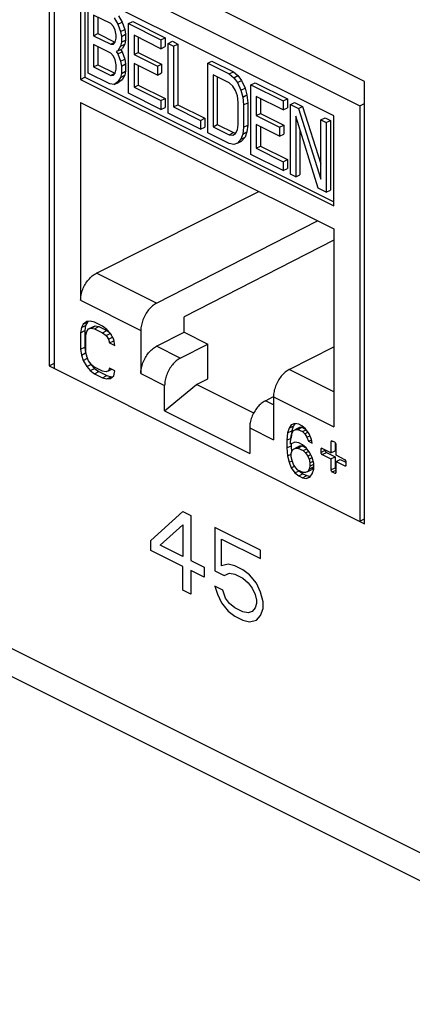
# Model space of a CAD drawing. Units: inches. Extents: x 0 to 34, y 0.4 to 22.
# Drawn here: x 24.9 to 25.2, y 11.5 to 12.3 of the extents above; entities that cross this region are included whole.
import ezdxf

# ---------------------------------------------------------------- set-up
doc = ezdxf.new("R2010")
doc.units = ezdxf.units.IN
doc.header["$LTSCALE"] = 1.87
doc.header["$MEASUREMENT"] = 0
doc.layers.get('0').update_dxf_attribs({"linetype": 'CONTINUOUS'})

msp = doc.modelspace()

# ---------------------------------------------------------------- linework, layer by layer
at = {"linetype": 'Continuous'}
for p, q in [((26.24825, 11.1591), (18.87454, 14.84595)), ((26.26228, 11.12989), (18.88857, 14.81674)), ((25.21092, 12.26752), (24.9606, 12.39268)), ((24.9606, 12.39268), (24.9606, 12.04194)), ((24.9649, 12.36915), (25.2071, 12.24805)), ((24.9649, 12.03979), (24.9649, 12.36915)), ((25.18639, 12.24014), (24.98562, 12.34053)), ((24.98562, 12.34053), (24.98562, 12.26916)), ((24.98896, 12.33885), (24.98896, 12.27083)), ((24.99163, 12.27413), (24.99163, 12.32936)), ((25.00945, 12.3134), (24.9959, 12.32017)), ((24.9959, 12.32017), (24.9959, 12.30372)), ((24.99925, 12.3185), (24.99925, 12.30539)), ((25.01158, 12.31116), (25.00945, 12.3134)), ((25.0123, 12.31785), (25.01515, 12.3129)), ((25.01515, 12.3129), (25.01849, 12.31457)), ((25.01515, 12.3129), (25.01729, 12.30713)), ((25.01564, 12.31952), (25.01849, 12.31457)), ((25.01849, 12.31457), (25.02063, 12.3088)), ((25.0237, 12.31333), (25.02704, 12.315)), ((25.0237, 12.31333), (25.04936, 12.3005)), ((25.0237, 12.25809), (25.0237, 12.31333)), ((25.02704, 12.315), (25.0527, 12.30217)), ((24.9959, 12.30372), (24.99925, 12.30539)), ((24.99925, 12.30539), (25.01279, 12.29862)), ((25.01301, 12.30809), (25.01158, 12.31116)), ((25.01372, 12.30421), (25.01301, 12.30809)), ((25.01729, 12.30713), (25.02063, 12.3088)), ((25.01729, 12.30713), (25.018, 12.30325)), ((25.018, 12.30325), (25.02134, 12.30492)), ((25.02063, 12.3088), (25.02134, 12.30492)), ((25.02134, 12.30492), (25.02134, 12.30022)), ((24.9959, 12.30372), (25.00945, 12.29695)), ((25.00945, 12.29695), (25.01279, 12.29862)), ((25.00945, 12.29695), (25.01158, 12.29706)), ((25.01158, 12.29706), (25.01301, 12.29869)), ((25.01301, 12.29869), (25.01372, 12.30186)), ((25.01372, 12.30186), (25.01372, 12.30421)), ((25.018, 12.29855), (25.01729, 12.29538)), ((25.01729, 12.29538), (25.02063, 12.29705)), ((25.018, 12.30325), (25.018, 12.29855)), ((25.018, 12.29855), (25.02134, 12.30022)), ((25.02063, 12.29705), (25.01849, 12.29342)), ((25.02134, 12.30022), (25.02063, 12.29705)), ((25.04936, 12.29345), (25.02798, 12.30414)), ((25.02798, 12.30414), (25.02798, 12.28886)), ((25.03132, 12.30247), (25.03132, 12.29053)), ((25.04936, 12.3005), (25.0527, 12.30217)), ((25.04936, 12.3005), (25.04936, 12.29345)), ((25.0527, 12.30217), (25.0527, 12.29512)), ((25.05506, 12.29765), (25.0584, 12.29932)), ((25.05506, 12.29765), (25.05934, 12.29551)), ((25.05506, 12.24241), (25.05506, 12.29765)), ((25.0584, 12.29932), (25.06268, 12.29718)), ((25.05934, 12.29551), (25.06268, 12.29718)), ((25.06268, 12.29718), (25.06268, 12.24899)), ((25.00945, 12.2899), (24.9959, 12.29667)), ((24.9959, 12.29667), (24.9959, 12.27904)), ((24.99925, 12.295), (24.99925, 12.28071)), ((25.01158, 12.28765), (25.00945, 12.2899)), ((25.01515, 12.29175), (25.01372, 12.29129)), ((25.01372, 12.29129), (25.01515, 12.2894)), ((25.01729, 12.29538), (25.01515, 12.29175)), ((25.01515, 12.29175), (25.01849, 12.29342)), ((25.01515, 12.2894), (25.01849, 12.29107)), ((25.01515, 12.2894), (25.01729, 12.28363)), ((25.0172, 12.29277), (25.01849, 12.29107)), ((25.01849, 12.29107), (25.02063, 12.2853)), ((25.02798, 12.28886), (25.03132, 12.29053)), ((25.03132, 12.29053), (25.04985, 12.28126)), ((25.04936, 12.29345), (25.0527, 12.29512)), ((25.05934, 12.29551), (25.05934, 12.24732)), ((25.01301, 12.28459), (25.01158, 12.28765)), ((25.01372, 12.28071), (25.01301, 12.28459)), ((25.01729, 12.28363), (25.02063, 12.2853)), ((25.01729, 12.28363), (25.018, 12.27975)), ((25.018, 12.27975), (25.02134, 12.28142)), ((25.02063, 12.2853), (25.02134, 12.28142)), ((25.02134, 12.28142), (25.02134, 12.27554)), ((25.02798, 12.28886), (25.04651, 12.27959)), ((25.04651, 12.27254), (25.02798, 12.28181)), ((25.02798, 12.28181), (25.02798, 12.263)), ((25.08642, 12.28197), (25.08976, 12.28364)), ((25.08642, 12.28197), (25.10353, 12.27341)), ((25.08642, 12.22673), (25.08642, 12.28197)), ((25.08976, 12.28364), (25.10687, 12.27508)), ((25.00873, 12.26557), (24.99163, 12.27413)), ((24.9959, 12.27904), (24.99925, 12.28071)), ((24.9959, 12.27904), (25.00945, 12.27227)), ((24.99925, 12.28071), (25.01279, 12.27394)), ((25.00945, 12.27227), (25.01279, 12.27394)), ((25.01158, 12.27238), (25.01301, 12.27401)), ((25.01301, 12.27401), (25.01372, 12.27718)), ((25.01372, 12.27718), (25.01372, 12.28071)), ((25.018, 12.27387), (25.01729, 12.2707)), ((25.018, 12.27975), (25.018, 12.27387)), ((25.018, 12.27387), (25.02134, 12.27554)), ((25.02134, 12.27554), (25.02063, 12.27237)), ((25.03132, 12.28014), (25.03132, 12.26467)), ((25.04651, 12.27959), (25.04985, 12.28126)), ((25.04651, 12.27959), (25.04651, 12.27254)), ((25.04651, 12.27254), (25.04985, 12.27421)), ((25.04985, 12.28126), (25.04985, 12.27421)), ((25.10353, 12.27341), (25.10687, 12.27508)), ((25.10687, 12.27508), (25.11043, 12.27213)), ((24.98562, 12.26916), (24.98896, 12.27083)), ((24.98562, 12.26916), (25.18639, 12.16877)), ((24.98896, 12.27083), (25.18639, 12.17211)), ((25.00945, 12.27227), (25.01158, 12.27238)), ((25.01515, 12.26707), (25.0123, 12.26497)), ((25.0123, 12.26497), (25.01564, 12.26664)), ((25.01729, 12.2707), (25.01515, 12.26707)), ((25.01515, 12.26707), (25.01849, 12.26874)), ((25.01849, 12.26874), (25.01564, 12.26664)), ((25.01729, 12.2707), (25.02063, 12.27237)), ((25.02063, 12.27237), (25.01849, 12.26874)), ((25.10353, 12.26636), (25.0907, 12.27278)), ((25.0907, 12.27278), (25.0907, 12.23164)), ((25.09404, 12.27111), (25.09404, 12.23331)), ((25.10353, 12.27341), (25.10709, 12.27046)), ((25.10638, 12.26376), (25.10353, 12.26636)), ((25.10709, 12.27046), (25.11043, 12.27213)), ((25.10709, 12.27046), (25.10994, 12.26668)), ((25.10994, 12.26668), (25.11328, 12.26835)), ((25.10994, 12.26668), (25.11279, 12.26055)), ((25.11043, 12.27213), (25.11328, 12.26835)), ((25.11328, 12.26835), (25.11613, 12.26222)), ((25.12063, 12.26486), (25.12397, 12.26653)), ((25.12397, 12.26653), (25.14963, 12.2537)), ((25.21092, 11.91678), (25.21092, 12.26752)), ((25.0123, 12.26497), (25.00873, 12.26557)), ((25.04936, 12.24526), (25.0237, 12.25809)), ((25.02798, 12.263), (25.03132, 12.26467)), ((25.02798, 12.263), (25.04936, 12.25231)), ((25.03132, 12.26467), (25.0527, 12.25398)), ((25.10852, 12.26034), (25.10638, 12.26376)), ((25.10994, 12.2561), (25.10852, 12.26034)), ((25.11279, 12.26055), (25.11613, 12.26222)), ((25.11279, 12.26055), (25.11422, 12.25514)), ((25.11613, 12.26222), (25.11756, 12.25681)), ((25.12063, 12.26486), (25.14629, 12.25203)), ((25.12063, 12.20963), (25.12063, 12.26486)), ((24.98562, 12.25088), (25.18639, 12.1505)), ((24.98562, 12.25088), (24.98562, 12.09398)), ((25.04936, 12.25231), (25.0527, 12.25398)), ((25.04936, 12.25231), (25.04936, 12.24526)), ((25.0527, 12.25398), (25.0527, 12.24693)), ((25.11065, 12.25105), (25.10994, 12.2561)), ((25.11065, 12.23342), (25.11065, 12.25105)), ((25.11422, 12.25514), (25.11756, 12.25681)), ((25.11422, 12.25514), (25.11493, 12.24891)), ((25.11493, 12.24891), (25.11827, 12.25058)), ((25.11756, 12.25681), (25.11827, 12.25058)), ((25.11827, 12.25058), (25.11827, 12.23295)), ((25.14629, 12.24498), (25.12491, 12.25567)), ((25.12491, 12.25567), (25.12491, 12.24039)), ((25.12825, 12.254), (25.12825, 12.24206)), ((25.14629, 12.25203), (25.14963, 12.2537)), ((25.14629, 12.25203), (25.14629, 12.24498)), ((25.14963, 12.2537), (25.14963, 12.24665)), ((25.15199, 12.24918), (25.15533, 12.25085)), ((25.15533, 12.25085), (25.16175, 12.24764)), ((25.04936, 12.24526), (25.0527, 12.24693)), ((25.08072, 12.22958), (25.05506, 12.24241)), ((25.05934, 12.24732), (25.06268, 12.24899)), ((25.05934, 12.24732), (25.08072, 12.23663)), ((25.06268, 12.24899), (25.08406, 12.2383)), ((25.11493, 12.24891), (25.11493, 12.23128)), ((25.14629, 12.24498), (25.14963, 12.24665)), ((25.15199, 12.24918), (25.15841, 12.24597)), ((25.15199, 12.19395), (25.15199, 12.24918)), ((25.15841, 12.24597), (25.16175, 12.24764)), ((25.15841, 12.24597), (25.17623, 12.19006)), ((25.16175, 12.24764), (25.17623, 12.20221)), ((25.2071, 12.24805), (25.21092, 12.24996)), ((25.2071, 12.24805), (25.2071, 11.91869)), ((25.08072, 12.23663), (25.08406, 12.2383)), ((25.08072, 12.23663), (25.08072, 12.22958)), ((25.08406, 12.2383), (25.08406, 12.23125)), ((25.12491, 12.24039), (25.12825, 12.24206)), ((25.12491, 12.24039), (25.14344, 12.23113)), ((25.12825, 12.24206), (25.14678, 12.2328)), ((25.17409, 12.1829), (25.15627, 12.23999)), ((25.15627, 12.23999), (25.15627, 12.19181)), ((25.17623, 12.23706), (25.17957, 12.23873)), ((25.17623, 12.23706), (25.1805, 12.23493)), ((25.17623, 12.19006), (25.17623, 12.23706)), ((25.17957, 12.23873), (25.18384, 12.2366)), ((25.1805, 12.23493), (25.18384, 12.2366)), ((25.1805, 12.23493), (25.1805, 12.17969)), ((25.18384, 12.2366), (25.18384, 12.18136)), ((25.18639, 12.16877), (25.18639, 12.24014)), ((25.08072, 12.22958), (25.08406, 12.23125)), ((25.10353, 12.21818), (25.08642, 12.22673)), ((25.0907, 12.23164), (25.09404, 12.23331)), ((25.0907, 12.23164), (25.10353, 12.22523)), ((25.09404, 12.23331), (25.10687, 12.2269)), ((25.10353, 12.22523), (25.10687, 12.2269)), ((25.10687, 12.2269), (25.10876, 12.22673)), ((25.10852, 12.22626), (25.10994, 12.22907)), ((25.10994, 12.22907), (25.11065, 12.23342)), ((25.11493, 12.23128), (25.11422, 12.22576)), ((25.11422, 12.22576), (25.11756, 12.22743)), ((25.11493, 12.23128), (25.11827, 12.23295)), ((25.11756, 12.22743), (25.11613, 12.22344)), ((25.11827, 12.23295), (25.11756, 12.22743)), ((25.14344, 12.22408), (25.12491, 12.23334)), ((25.12491, 12.23334), (25.12491, 12.21454)), ((25.12825, 12.23167), (25.12825, 12.21621)), ((25.14344, 12.23113), (25.14678, 12.2328)), ((25.14344, 12.23113), (25.14344, 12.22408)), ((25.14678, 12.2328), (25.14678, 12.22575)), ((25.15961, 12.22929), (25.15961, 12.19348)), ((25.10353, 12.22523), (25.10638, 12.22498)), ((25.10638, 12.22498), (25.10852, 12.22626)), ((25.11279, 12.22177), (25.10994, 12.2185)), ((25.10994, 12.2185), (25.11328, 12.22017)), ((25.11422, 12.22576), (25.11279, 12.22177)), ((25.11279, 12.22177), (25.11613, 12.22344)), ((25.11613, 12.22344), (25.11328, 12.22017)), ((25.14344, 12.22408), (25.14678, 12.22575)), ((25.10709, 12.21757), (25.10353, 12.21818)), ((25.10994, 12.2185), (25.10709, 12.21757)), ((25.12491, 12.21454), (25.12825, 12.21621)), ((25.12491, 12.21454), (25.14629, 12.20385)), ((25.12825, 12.21621), (25.14963, 12.20552)), ((25.14629, 12.1968), (25.12063, 12.20963)), ((25.14629, 12.20385), (25.14963, 12.20552)), ((25.14629, 12.20385), (25.14629, 12.1968)), ((25.14963, 12.20552), (25.14963, 12.19847)), ((25.14629, 12.1968), (25.14963, 12.19847)), ((25.15627, 12.19181), (25.15199, 12.19395)), ((25.15627, 12.19181), (25.15961, 12.19348)), ((24.99814, 12.11547), (25.12704, 12.18017)), ((25.1805, 12.17969), (25.17409, 12.1829)), ((25.1805, 12.17969), (25.18384, 12.18136)), ((25.0458, 12.09164), (25.17359, 12.1569)), ((25.18639, 12.1505), (25.18639, 11.99359)), ((25.18639, 12.14155), (25.06763, 12.0809)), ((25.0458, 12.09164), (24.99814, 12.11547)), ((24.98562, 12.09398), (25.03339, 12.07009)), ((25.06763, 12.06862), (25.06763, 12.0809)), ((24.98627, 12.07227), (24.98557, 12.06827)), ((24.98766, 12.07506), (24.98627, 12.07227)), ((24.98627, 12.07227), (24.98961, 12.07394)), ((24.99045, 12.07715), (24.98766, 12.07506)), ((24.98766, 12.07506), (24.991, 12.07673)), ((24.98961, 12.07394), (24.98891, 12.06994)), ((24.991, 12.07673), (24.98961, 12.07394)), ((24.99323, 12.0775), (24.99045, 12.07715)), ((24.99045, 12.06931), (24.99184, 12.07123)), ((24.99178, 12.07731), (24.991, 12.07673)), ((24.99184, 12.07123), (24.99518, 12.0729)), ((24.99184, 12.07123), (24.99393, 12.07192)), ((24.99671, 12.07663), (24.99323, 12.0775)), ((24.99393, 12.07192), (24.99727, 12.0736)), ((24.99393, 12.07192), (24.99671, 12.0714)), ((24.99518, 12.0729), (24.99727, 12.0736)), ((25.00297, 12.07349), (24.99671, 12.07663)), ((24.99671, 12.0714), (25.00005, 12.07307)), ((24.99671, 12.0714), (25.00297, 12.06827)), ((24.99727, 12.0736), (25.00005, 12.07307)), ((25.00005, 12.07307), (25.00631, 12.06994)), ((25.00645, 12.07088), (25.00297, 12.07349)), ((25.00924, 12.06775), (25.00645, 12.07088)), ((24.98557, 12.06827), (24.98891, 12.06994)), ((24.98557, 12.06827), (24.98557, 12.05521)), ((24.98891, 12.06994), (24.98891, 12.05688)), ((24.98975, 12.06618), (24.99045, 12.06931)), ((24.98975, 12.05312), (24.98975, 12.06618)), ((25.00297, 12.06827), (25.00631, 12.06994)), ((25.00297, 12.06827), (25.00576, 12.06601)), ((25.00576, 12.06601), (25.0091, 12.06768)), ((25.00576, 12.06601), (25.00784, 12.06322)), ((25.00631, 12.06994), (25.0091, 12.06768)), ((25.00784, 12.06322), (25.01094, 12.06477)), ((25.00784, 12.06322), (25.00854, 12.06026)), ((25.0091, 12.06768), (25.00985, 12.06667)), ((25.01202, 12.06288), (25.00924, 12.06775)), ((25.01141, 12.06395), (25.01188, 12.06193)), ((25.01272, 12.05818), (25.01202, 12.06288)), ((25.03339, 12.07009), (25.03339, 12.03593)), ((25.0458, 12.05748), (25.06763, 12.06862)), ((25.06763, 12.06862), (25.0865, 12.05919)), ((24.98557, 12.05521), (24.98891, 12.05688)), ((24.98557, 12.05521), (24.98627, 12.05051)), ((24.98891, 12.05688), (24.98961, 12.05218)), ((25.00854, 12.06026), (25.01188, 12.06193)), ((25.00854, 12.06026), (25.01272, 12.05818)), ((25.01188, 12.06193), (25.01218, 12.06178)), ((25.06468, 12.04804), (25.0458, 12.05748)), ((25.06468, 12.04804), (25.0865, 12.05919)), ((25.0865, 12.03175), (25.0865, 12.05919)), ((25.15104, 12.03903), (25.18639, 12.05708)), ((24.98627, 12.05051), (24.98961, 12.05218)), ((24.98627, 12.05051), (24.98766, 12.04633)), ((24.98766, 12.04633), (24.991, 12.048)), ((24.98961, 12.05218), (24.99029, 12.05013)), ((24.99045, 12.04929), (24.98975, 12.05312)), ((24.99184, 12.04598), (24.99045, 12.04929)), ((24.9606, 12.04194), (24.9649, 12.04409)), ((24.9606, 12.04194), (25.21092, 11.91678)), ((24.98766, 12.04633), (24.99045, 12.04146)), ((24.99045, 12.04146), (24.99379, 12.04313)), ((24.99045, 12.04146), (24.99323, 12.03832)), ((24.99393, 12.0432), (24.99184, 12.04598)), ((24.99317, 12.04421), (24.99379, 12.04313)), ((24.99323, 12.03832), (24.99657, 12.03999)), ((24.99379, 12.04313), (24.99657, 12.03999)), ((24.99671, 12.04094), (24.99393, 12.0432)), ((24.99657, 12.03999), (25.00005, 12.03738)), ((25.00297, 12.0378), (24.99671, 12.04094)), ((25.00854, 12.04024), (25.00784, 12.03798)), ((25.01272, 12.03815), (25.00854, 12.04024)), ((24.99323, 12.03832), (24.99671, 12.03571)), ((24.99671, 12.03571), (25.00005, 12.03738)), ((24.99671, 12.03571), (25.00297, 12.03258)), ((25.00005, 12.03738), (25.00631, 12.03425)), ((25.00576, 12.03728), (25.00297, 12.0378)), ((25.00297, 12.03258), (25.00631, 12.03425)), ((25.00297, 12.03258), (25.00645, 12.03171)), ((25.00784, 12.03798), (25.00576, 12.03728)), ((25.00631, 12.03425), (25.00979, 12.03338)), ((25.00645, 12.03171), (25.00979, 12.03338)), ((25.00645, 12.03171), (25.00924, 12.03206)), ((25.00784, 12.03798), (25.01046, 12.03928)), ((25.00924, 12.03206), (25.01202, 12.03415)), ((25.00979, 12.03338), (25.01124, 12.03356)), ((25.01202, 12.03415), (25.01272, 12.03815)), ((25.03339, 12.03593), (25.05226, 12.02649)), ((25.07754, 12.02727), (25.0865, 12.03175)), ((25.18639, 12.02135), (25.15104, 12.03903)), ((25.05226, 12.00633), (25.07754, 12.02727)), ((25.05226, 12.00633), (25.05226, 12.02649)), ((25.12298, 12.00455), (25.07754, 12.02727)), ((25.13216, 12.0143), (25.13857, 12.01757)), ((25.13862, 12.01748), (25.18639, 11.99359)), ((25.13862, 12.01748), (25.13862, 11.98331)), ((25.13862, 12.01107), (25.13216, 12.0143)), ((25.05226, 12.00633), (25.11974, 11.97259)), ((25.11974, 11.99275), (25.13862, 11.98331)), ((25.11974, 11.99275), (25.11974, 11.97259)), ((25.15095, 11.99254), (25.14976, 11.98878)), ((25.15272, 11.99514), (25.15095, 11.99254)), ((25.15095, 11.99254), (25.15429, 11.99421)), ((25.15568, 11.99627), (25.15272, 11.99514)), ((25.15429, 11.99421), (25.1531, 11.99045)), ((25.15569, 11.99627), (25.15429, 11.99421)), ((25.15865, 11.99566), (25.15568, 11.99627)), ((25.15628, 11.99162), (25.15962, 11.99329)), ((25.15784, 11.99244), (25.15962, 11.99329)), ((25.15805, 11.9916), (25.16139, 11.99327)), ((25.16102, 11.99447), (25.15865, 11.99566)), ((25.15962, 11.99329), (25.16139, 11.99327)), ((25.16398, 11.99212), (25.16102, 11.99447)), ((25.16139, 11.99327), (25.16414, 11.9919)), ((25.14976, 11.98878), (25.14917, 11.98299)), ((25.14976, 11.98878), (25.1531, 11.99045)), ((25.15213, 11.98151), (25.15272, 11.98643)), ((25.1531, 11.99045), (25.15251, 11.98466)), ((25.15272, 11.98643), (25.15331, 11.98875)), ((25.15331, 11.98875), (25.1545, 11.99077)), ((25.1545, 11.99077), (25.15784, 11.99244)), ((25.1545, 11.99077), (25.15628, 11.99162)), ((25.15628, 11.99162), (25.15805, 11.9916)), ((25.15805, 11.9916), (25.16161, 11.98982)), ((25.16161, 11.98982), (25.16457, 11.9913)), ((25.16161, 11.98982), (25.16338, 11.98807)), ((25.16338, 11.98807), (25.16598, 11.98936)), ((25.16338, 11.98807), (25.16516, 11.98544)), ((25.16694, 11.98803), (25.16398, 11.99212)), ((25.16516, 11.98544), (25.16752, 11.98661)), ((25.16516, 11.98544), (25.16635, 11.98223)), ((25.16872, 11.98366), (25.16694, 11.98803)), ((25.14917, 11.98299), (25.15251, 11.98466)), ((25.14917, 11.98299), (25.14917, 11.97689)), ((25.14917, 11.97689), (25.15251, 11.97856)), ((25.14917, 11.97689), (25.14976, 11.9705)), ((25.15213, 11.97976), (25.15213, 11.98151)), ((25.15568, 11.98147), (25.15213, 11.97976)), ((25.15251, 11.97995), (25.15251, 11.97856)), ((25.15251, 11.97856), (25.15298, 11.9735)), ((25.1545, 11.97597), (25.15784, 11.97764)), ((25.15865, 11.98086), (25.15568, 11.98147)), ((25.15628, 11.97682), (25.15962, 11.97849)), ((25.15784, 11.97764), (25.15962, 11.97849)), ((25.15805, 11.9768), (25.16139, 11.97847)), ((25.16161, 11.97938), (25.15865, 11.98086)), ((25.15962, 11.97849), (25.16139, 11.97847)), ((25.16139, 11.97847), (25.16473, 11.97681)), ((25.16457, 11.97703), (25.16161, 11.97938)), ((25.16753, 11.97293), (25.16457, 11.97703)), ((25.16635, 11.98223), (25.16876, 11.98344)), ((25.16635, 11.98223), (25.16931, 11.98075)), ((25.16931, 11.98075), (25.16872, 11.98366)), ((25.18422, 11.98164), (25.18544, 11.98226)), ((25.18422, 11.98164), (25.18422, 11.97305)), ((25.18522, 11.98237), (25.18459, 11.98241)), ((25.18722, 11.98137), (25.18522, 11.98237)), ((25.18756, 11.98112), (25.18756, 11.97472)), ((25.18823, 11.97105), (25.18823, 11.97964)), ((25.14976, 11.9705), (25.15272, 11.97198)), ((25.14976, 11.9705), (25.15095, 11.96556)), ((25.15272, 11.9725), (25.15331, 11.97482)), ((25.15272, 11.96989), (25.15272, 11.9725)), ((25.15331, 11.96698), (25.15272, 11.96989)), ((25.15331, 11.97482), (25.1545, 11.97597)), ((25.1545, 11.97597), (25.15628, 11.97682)), ((25.15628, 11.97682), (25.15805, 11.9768)), ((25.15805, 11.9768), (25.1622, 11.97473)), ((25.1622, 11.97473), (25.16516, 11.97621)), ((25.1622, 11.97473), (25.16398, 11.97297)), ((25.16398, 11.97297), (25.16657, 11.97427)), ((25.16398, 11.97297), (25.16575, 11.97034)), ((25.16575, 11.97034), (25.16822, 11.97157)), ((25.16575, 11.97034), (25.16694, 11.96801)), ((25.16694, 11.96801), (25.16936, 11.96922)), ((25.16931, 11.96943), (25.16753, 11.97293)), ((25.17049, 11.96449), (25.16931, 11.96943)), ((25.1762, 11.97583), (25.17743, 11.97645)), ((25.1762, 11.97583), (25.1762, 11.97338)), ((25.1762, 11.97338), (25.17954, 11.97505)), ((25.1772, 11.97656), (25.17657, 11.9766)), ((25.18422, 11.97305), (25.1772, 11.97656)), ((25.1772, 11.97165), (25.18054, 11.97332)), ((25.1772, 11.97165), (25.18422, 11.96814)), ((25.17954, 11.97539), (25.17954, 11.97505)), ((25.18054, 11.97332), (25.18756, 11.96981)), ((25.18422, 11.97305), (25.18756, 11.97472)), ((25.18422, 11.96814), (25.18756, 11.96981)), ((25.18756, 11.96981), (25.18756, 11.96122)), ((25.19524, 11.96754), (25.18823, 11.97105)), ((25.15095, 11.96556), (25.15339, 11.96678)), ((25.15095, 11.96556), (25.15272, 11.96119)), ((25.15272, 11.96119), (25.15536, 11.96251)), ((25.1545, 11.96378), (25.15331, 11.96698)), ((25.15628, 11.96115), (25.1545, 11.96378)), ((25.16694, 11.96801), (25.16753, 11.9651)), ((25.16753, 11.96249), (25.16694, 11.96017)), ((25.16694, 11.96017), (25.17028, 11.96184)), ((25.16753, 11.9651), (25.17005, 11.96636)), ((25.16753, 11.9651), (25.16753, 11.96249)), ((25.16753, 11.96249), (25.17049, 11.96397)), ((25.17028, 11.96184), (25.16909, 11.95982)), ((25.17044, 11.96248), (25.17028, 11.96184)), ((25.17049, 11.96014), (25.17049, 11.96449)), ((25.18422, 11.96814), (25.18422, 11.95955)), ((25.18823, 11.96614), (25.19157, 11.96781)), ((25.18823, 11.96614), (25.19524, 11.96263)), ((25.18823, 11.95755), (25.18823, 11.96614)), ((25.19157, 11.96781), (25.19611, 11.96554)), ((25.19524, 11.96263), (25.1962, 11.96311)), ((25.19524, 11.96263), (25.19588, 11.96259)), ((25.19624, 11.96336), (25.19624, 11.96581)), ((25.15272, 11.96119), (25.15568, 11.95709)), ((25.15568, 11.95709), (25.15902, 11.95877)), ((25.15568, 11.95709), (25.15865, 11.95474)), ((25.15805, 11.95939), (25.15628, 11.96115)), ((25.1622, 11.95732), (25.15805, 11.95939)), ((25.15865, 11.95474), (25.16199, 11.95641)), ((25.15865, 11.95474), (25.16161, 11.95326)), ((25.15886, 11.95899), (25.15902, 11.95877)), ((25.15902, 11.95877), (25.16199, 11.95641)), ((25.16161, 11.95326), (25.16495, 11.95493)), ((25.16199, 11.95641), (25.16495, 11.95493)), ((25.16398, 11.9573), (25.1622, 11.95732)), ((25.16575, 11.95815), (25.16398, 11.9573)), ((25.16457, 11.95265), (25.16791, 11.95432)), ((25.16457, 11.95265), (25.16753, 11.95378)), ((25.16495, 11.95493), (25.16791, 11.95432)), ((25.16694, 11.96017), (25.16575, 11.95815)), ((25.16575, 11.95815), (25.16909, 11.95982)), ((25.16753, 11.95378), (25.16931, 11.95638)), ((25.16931, 11.95638), (25.17049, 11.96014)), ((25.18422, 11.95955), (25.18756, 11.96122)), ((25.18522, 11.95782), (25.18823, 11.95933)), ((25.18522, 11.95782), (25.18722, 11.95682)), ((25.18722, 11.95682), (25.18818, 11.9573)), ((25.18722, 11.95682), (25.18786, 11.95678)), ((25.16161, 11.95326), (25.16457, 11.95265)), ((25.04121, 11.90346), (25.06667, 11.92655)), ((25.06667, 11.92655), (25.07303, 11.92337)), ((25.07303, 11.92337), (25.07303, 11.88755)), ((25.04864, 11.89975), (25.06667, 11.91594)), ((25.06667, 11.91594), (25.06667, 11.89073)), ((25.2071, 11.91869), (25.21092, 11.9206)), ((25.12819, 11.89579), (25.09213, 11.91383)), ((25.09213, 11.91383), (25.09213, 11.87933)), ((25.04121, 11.8955), (25.04121, 11.90346)), ((25.06667, 11.89073), (25.04864, 11.89975)), ((25.09743, 11.90454), (25.12819, 11.88916)), ((25.09743, 11.88331), (25.09743, 11.90454)), ((25.06667, 11.88277), (25.04121, 11.8955)), ((25.12819, 11.88916), (25.12819, 11.89579)), ((25.07303, 11.88755), (25.08364, 11.88225)), ((25.10273, 11.88464), (25.09743, 11.88331)), ((25.10804, 11.88332), (25.10273, 11.88464)), ((25.1144, 11.88014), (25.10804, 11.88332)), ((25.06667, 11.8642), (25.06667, 11.88277)), ((25.08364, 11.87429), (25.07303, 11.87959)), ((25.07303, 11.87959), (25.07303, 11.86102)), ((25.08364, 11.88225), (25.08364, 11.87429)), ((25.09213, 11.87933), (25.09955, 11.87562)), ((25.09955, 11.87562), (25.10379, 11.87748)), ((25.10379, 11.87748), (25.10804, 11.87668)), ((25.10804, 11.87668), (25.1144, 11.8735)), ((25.1197, 11.87616), (25.1144, 11.88014)), ((25.12501, 11.86953), (25.1197, 11.87616)), ((25.1144, 11.8735), (25.11864, 11.87005)), ((25.11864, 11.87005), (25.12182, 11.86581)), ((25.12819, 11.86263), (25.12501, 11.86953)), ((25.07303, 11.86102), (25.06667, 11.8642)), ((25.09849, 11.86421), (25.09213, 11.86739)), ((25.09213, 11.86739), (25.09425, 11.86102)), ((25.09425, 11.86102), (25.09743, 11.85413)), ((25.10061, 11.85784), (25.09849, 11.86421)), ((25.12182, 11.86581), (25.12395, 11.86077)), ((25.12395, 11.86077), (25.12501, 11.85626)), ((25.13031, 11.85493), (25.12819, 11.86263)), ((25.09743, 11.85413), (25.10273, 11.8475)), ((25.10379, 11.8536), (25.10061, 11.85784)), ((25.10804, 11.85015), (25.10379, 11.8536)), ((25.12501, 11.8536), (25.12395, 11.85016)), ((25.12501, 11.85626), (25.12501, 11.8536)), ((25.13031, 11.84963), (25.13031, 11.85493)), ((25.10273, 11.8475), (25.10804, 11.84352)), ((25.1144, 11.84697), (25.10804, 11.85015)), ((25.11864, 11.84617), (25.1144, 11.84697)), ((25.12182, 11.84724), (25.11864, 11.84617)), ((25.12395, 11.85016), (25.12182, 11.84724)), ((25.12819, 11.84405), (25.13031, 11.84963)), ((25.10804, 11.84352), (25.1144, 11.84033)), ((25.1144, 11.84033), (25.1197, 11.83901)), ((25.1197, 11.83901), (25.12501, 11.84034)), ((25.12501, 11.84034), (25.12819, 11.84405))]:
    msp.add_line(p, q, dxfattribs=at)
msp.add_arc((25.1577, 12.01748), 0.01909, 179.61545, 179.99975, dxfattribs=at)
for points, start_tangent, end_tangent in [([(24.98605, 12.0982), (24.98729, 12.10243), (24.98928, 12.10658), (24.99187, 12.11029), (24.99489, 12.11333), (24.99814, 12.11547)], (0.196885, 0.980427), (0.893731, 0.448603)), ([(24.98562, 12.09398), (24.98604, 12.09814), (24.98605, 12.0982)], (0, 1), (0.196885, 0.980427)), ([(25.0458, 12.09164), (25.04258, 12.08948), (25.03959, 12.08643), (25.03702, 12.08271), (25.03505, 12.07855), (25.03381, 12.07425), (25.03339, 12.07009)], (-0.890587, -0.454812), (0, -1)), ([(25.03339, 12.03593), (25.03381, 12.04009), (25.03505, 12.04439), (25.03702, 12.04854), (25.03959, 12.05227), (25.04258, 12.05532), (25.0458, 12.05748)], (0, 1), (0.890587, 0.454812)), ([(25.06468, 12.04804), (25.06146, 12.04588), (25.05846, 12.04283), (25.05589, 12.03911), (25.05392, 12.03495), (25.05268, 12.03065), (25.05226, 12.02649)], (-0.890587, -0.454812), (0, -1)), ([(25.15104, 12.03903), (25.14781, 12.03687), (25.14482, 12.03382), (25.14225, 12.03009), (25.14028, 12.02594), (25.13904, 12.02164), (25.13862, 12.0176)], (-0.890587, -0.454812), (-0.006707, -0.999978)), ([(25.13216, 12.0143), (25.12894, 12.01214), (25.12594, 12.00909), (25.12337, 12.00537), (25.1214, 12.00121), (25.12016, 11.99691), (25.11974, 11.99275)], (-0.890587, -0.454812), (0, -1)), ([(25.18459, 11.98241), (25.18451, 11.98237), (25.18429, 11.98208), (25.18422, 11.98164)], (-0.898711, -0.438541), (0, -1)), ([(25.18823, 11.97964), (25.18815, 11.98015), (25.18793, 11.98066), (25.18761, 11.98108), (25.18722, 11.98137)], (0, 1), (-0.894427, 0.447214)), ([(25.17657, 11.9766), (25.17649, 11.97656), (25.17628, 11.97627), (25.1762, 11.97583)], (-0.898711, -0.438541), (0, -1)), ([(25.1762, 11.97338), (25.17628, 11.97287), (25.17649, 11.97236), (25.17682, 11.97194), (25.1772, 11.97165)], (0, -1), (0.894427, -0.447214)), ([(25.17954, 11.97505), (25.17967, 11.97437), (25.18004, 11.97374), (25.18054, 11.97332)], (0, -1), (0.894427, -0.447214)), ([(25.19624, 11.96581), (25.19617, 11.96632), (25.19595, 11.96683), (25.19563, 11.96726), (25.19524, 11.96754)], (0, 1), (-0.894427, 0.447214)), ([(25.19588, 11.96259), (25.19595, 11.96264), (25.19617, 11.96293), (25.19624, 11.96336)], (0.898711, 0.438541), (0, 1)), ([(25.18422, 11.95955), (25.18429, 11.95904), (25.18451, 11.95854), (25.18484, 11.95811), (25.18522, 11.95782)], (0, -1), (0.894427, -0.447214)), ([(25.18756, 11.96122), (25.18769, 11.96054), (25.18806, 11.95991), (25.18821, 11.95975)], (0, -1), (0.719456, -0.694538)), ([(25.18786, 11.95678), (25.18793, 11.95683), (25.18815, 11.95711), (25.18823, 11.95755)], (0.898711, 0.438541), (0, 1))]:
    msp.add_spline(points, degree=3, dxfattribs=dict(at, start_tangent=start_tangent, end_tangent=end_tangent))

doc.saveas('drawing.dxf')
